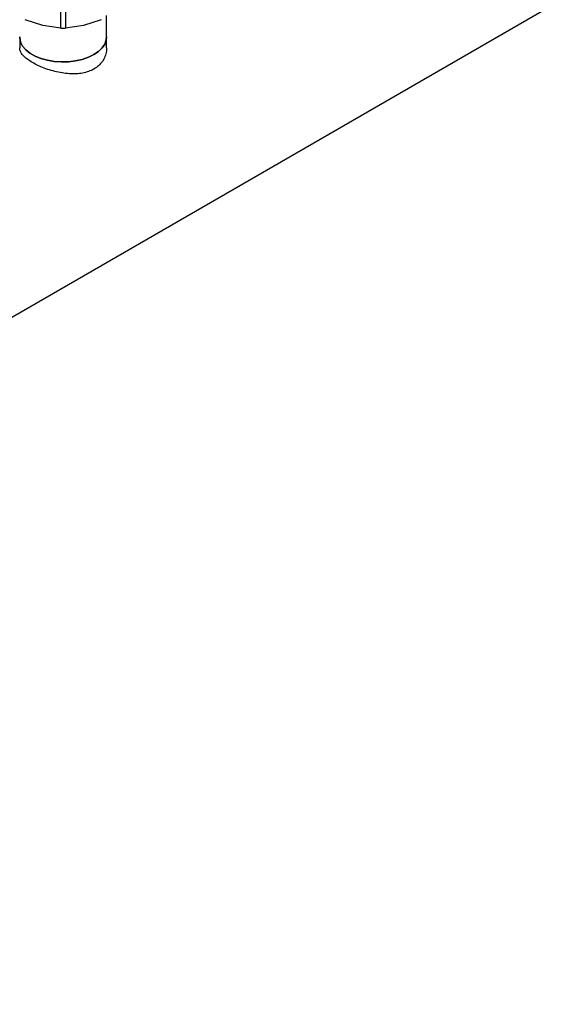
# Model space of a CAD drawing. Extents: x 0.4 to 10.6, y 0.4 to 8.1.
# Drawn here: x 3.9 to 4.2, y 4.9 to 5.5 of the extents above; entities that cross this region are included whole.
import ezdxf

# ---------------------------------------------------------------- set-up
doc = ezdxf.new("R2010")
doc.units = 0
doc.linetypes.add('SLD-SOLID', pattern=[0])
doc.layers.get('0').update_dxf_attribs({"linetype": 'CONTINUOUS'})

msp = doc.modelspace()

# ---------------------------------------------------------------- linework, layer by layer
at = {"color": 7, "linetype": 'SLD-SOLID'}
for p, q in [((3.13755, 4.91128), (4.27895, 5.57019)), ((3.89201, 5.50543), (3.89201, 5.52559)), ((3.89502, 5.52559), (3.89502, 5.50543)), ((3.88116, 5.50704), (3.87031, 5.51061)), ((3.91672, 5.51061), (3.90587, 5.50704)), ((3.91999, 5.50015), (3.91999, 5.51319)), ((3.89201, 5.50543), (3.88116, 5.50704)), ((3.90587, 5.50704), (3.89502, 5.50543)), ((3.86704, 5.50015), (3.86704, 5.49339)), ((3.91999, 5.49339), (3.91999, 5.50015))]:
    msp.add_line(p, q, dxfattribs=at)
at = {"color": 7, "linetype": 'SLD-SOLID', "flags": 128}
for points in [[(3.91999, 5.50015), (3.91979, 5.49826), (3.91889, 5.49579), (3.9173, 5.49344), (3.91506, 5.49127), (3.91224, 5.48934), (3.9089, 5.48771), (3.90514, 5.48642), (3.90107, 5.4855), (3.89679, 5.48499), (3.89242, 5.48488), (3.88808, 5.48519), (3.88389, 5.48591), (3.87996, 5.48702), (3.8764, 5.48849), (3.87331, 5.49027), (3.87077, 5.49233), (3.86885, 5.4946), (3.8676, 5.49702), (3.86706, 5.49952), (3.86704, 5.50015)], [(3.86704, 5.50015), (3.86706, 5.49952), (3.8676, 5.49702), (3.86885, 5.4946), (3.87077, 5.49233), (3.87331, 5.49027), (3.8764, 5.48849), (3.87996, 5.48702), (3.88389, 5.48591), (3.88808, 5.48519), (3.89242, 5.48488), (3.89679, 5.48499), (3.90107, 5.4855), (3.90514, 5.48642), (3.9089, 5.48771), (3.91224, 5.48934), (3.91506, 5.49127), (3.9173, 5.49344), (3.91889, 5.49579), (3.91979, 5.49826), (3.91999, 5.50015)]]:
    msp.add_lwpolyline(points, dxfattribs=at)
at = {"color": 7, "linetype": 'SLD-SOLID'}
for points, knots in [([(3.89201, 5.50543), (3.89225, 5.50541), (3.89273, 5.50539), (3.89351, 5.50537), (3.89429, 5.50539), (3.89478, 5.50541), (3.89502, 5.50543)], [0, 0, 0, 0, 0.251206, 0.5, 0.748794, 1, 1, 1, 1]), ([(3.91991, 5.49339), (3.91991, 5.49271), (3.91992, 5.49095), (3.9191, 5.48816), (3.91752, 5.48517), (3.91522, 5.48258), (3.91235, 5.48051), (3.90904, 5.47899), (3.90537, 5.47802), (3.90138, 5.47758), (3.89719, 5.47763), (3.89282, 5.47814), (3.88841, 5.47907), (3.88404, 5.48036), (3.87997, 5.48191), (3.8763, 5.48364), (3.87322, 5.48542), (3.87071, 5.48724), (3.86882, 5.48905), (3.8676, 5.49088), (3.86702, 5.49232), (3.8671, 5.49316), (3.86712, 5.49339)], [0, 0, 0, 0, 0.033772, 0.088374, 0.142321, 0.197994, 0.25005, 0.30066, 0.352803, 0.403396, 0.455352, 0.507973, 0.56203, 0.616108, 0.671876, 0.72383, 0.777434, 0.827179, 0.878333, 0.92883, 0.980653, 1, 1, 1, 1])]:
    msp.add_open_spline(points, degree=3, knots=knots, dxfattribs=at)

doc.saveas('drawing.dxf')
